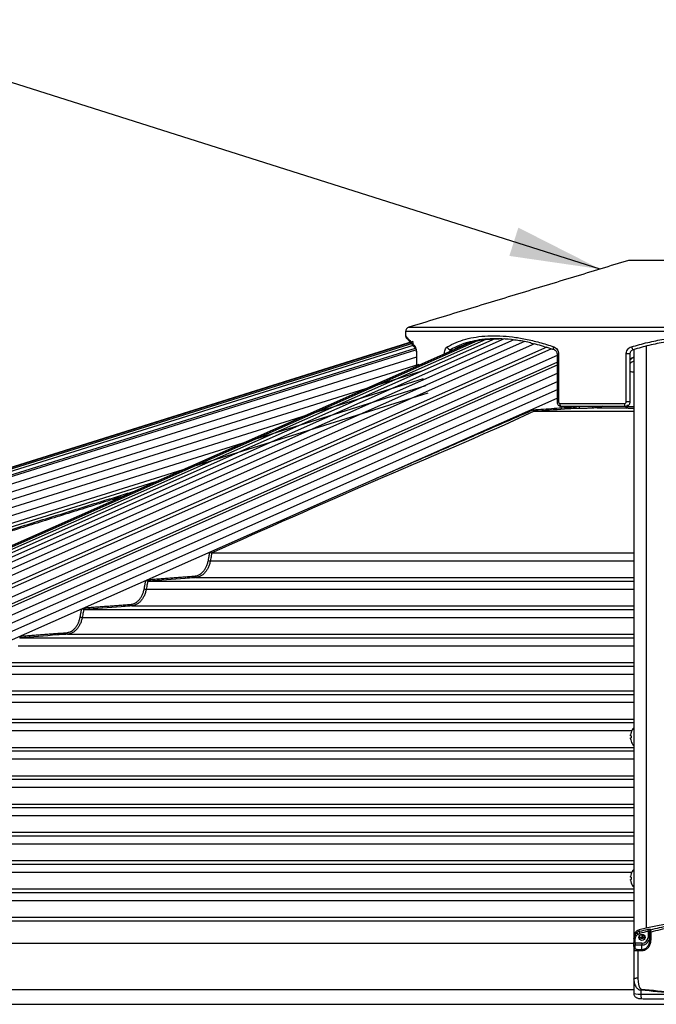
# Model space of a CAD drawing. Extents: x 0 to 12600, y 0 to 8910.
# Drawn here: x 2813 to 3235, y 4890 to 5544 of the extents above; entities that cross this region are included whole.
import ezdxf

# ---------------------------------------------------------------- set-up
doc = ezdxf.new("R2010")
doc.units = 0
doc.header["$LTSCALE"] = 9
for name, color, linetype in [('P001', 131, 'CONTINUOUS'), ('P002', 181, 'CONTINUOUS'), ('P006', 141, 'CONTINUOUS'), ('P901', 135, 'CONTINUOUS'), ('P902', 185, 'CONTINUOUS'), ('P906', 145, 'CONTINUOUS'), ('P_2DIM', 6, 'CONTINUOUS')]:
    doc.layers.add(name, color=color, linetype=linetype)
doc.styles.add('BIGFONT', font='simplex.shx', dxfattribs={"bigfont": 'bigfont.shx'})
doc.dimstyles.new('DIMBIGFONT$7', dxfattribs={"dimscale": 30, "dimtxt": 3, "dimasz": 2, "dimexe": 1.5, "dimexo": 3, "dimgap": 0.75, "dimtad": 1, "dimdec": 1, "dimdsep": 46, "dimtxsty": 'BIGFONT', "dimcen": 0, "dimclrt": 230, "dimadec": 1, "dimazin": 2, "dimtfac": 0.6, "dimtdec": 1, "dimtofl": 0, "dimtmove": 0, "dimatfit": 3, "dimfxl": 0, "dimtvp": 1, "dimtolj": 1, "dimarcsym": 0})

msp = doc.modelspace()

# ---------------------------------------------------------------- linework, layer by layer
at = {"layer": 'P001'}
for p, q in [((3320.89, 5384.09), (3216.89, 5384.09)), ((3217.89, 5321.95), (3217.89, 5290.09)), ((3214.89, 5287.09), (3172.37, 5287.09)), ((3216.39, 5287.05), (3216.39, 5287.54)), ((3154.37, 5283.87), (3220.39, 5283.87)), ((2940.32, 5189.87), (3220.39, 5189.87)), ((2897.77, 5171.07), (3220.39, 5171.07)), ((2855.23, 5152.27), (3220.39, 5152.27)), ((2812.71, 5133.47), (3220.39, 5133.47)), ((2770.21, 5114.67), (3220.39, 5114.67)), ((2727.72, 5095.87), (3220.39, 5095.87)), ((2685.23, 5077.07), (3220.39, 5077.07)), ((3218.31, 5068.4), (3218.31, 5068.98)), ((3218.69, 5068.4), (3218.31, 5068.4)), ((3218.31, 5066.4), (3218.31, 5066.98)), ((3218.31, 5066.98), (3218.69, 5066.98)), ((2642.76, 5058.27), (3220.39, 5058.27)), ((2600.29, 5039.47), (3220.39, 5039.47)), ((2557.82, 5020.67), (3220.39, 5020.67)), ((2515.36, 5001.87), (3220.39, 5001.87)), ((2472.91, 4983.07), (3220.39, 4983.07)), ((3218.31, 4974.39), (3218.31, 4974.97)), ((3218.69, 4974.39), (3218.31, 4974.39)), ((3218.31, 4972.39), (3218.31, 4972.97)), ((3218.31, 4972.97), (3218.69, 4972.97)), ((2430.45, 4964.27), (3220.39, 4964.27)), ((2388, 4945.47), (3220.39, 4945.47))]:
    msp.add_line(p, q, dxfattribs=at)
at = {"layer": 'P001', "flags": 128}
for points in [[(3172.37, 5287.09), (3172.18, 5287.12), (3172, 5287.24), (3171.83, 5287.42), (3171.69, 5287.67), (3171.56, 5287.98), (3171.47, 5288.32), (3171.42, 5288.7), (3171.4, 5289.09)], [(3218.67, 5070.6), (3218.67, 5070.6), (3218.68, 5070.59), (3218.68, 5070.59), (3218.69, 5070.58)], [(3218.69, 5064.79), (3218.68, 5064.78), (3218.68, 5064.78), (3218.67, 5064.77), (3218.67, 5064.77)]]:
    msp.add_lwpolyline(points, dxfattribs=at)
at = {"layer": 'P001'}
for centre, radius, start, end in [((3071.89, 5336.86), 3, 106.91211, 180), ((3070.89, 5334.09), 2, 183.00916, 220.64892), ((3222.39, 5314.1), 6, 109.47122, 138.59038), ((3227.29, 5067.69), 9.07, 161.36445, 171.82802), ((3227.29, 5067.69), 9.1, 139.30944, 161.34033), ((3227.29, 5067.69), 9.07, 188.17198, 198.63555), ((3228.74, 5067.69), 10.07, 175.9569, 184.0431), ((3227.29, 5067.69), 9.1, 198.65967, 221.24492), ((3227.29, 4973.68), 9.1, 139.30944, 161.34033), ((3227.29, 4973.68), 9.07, 161.36445, 171.82802), ((3227.29, 4973.68), 9.07, 188.17198, 198.63555), ((3218.79, 4976.8), 0.239, 239.87714, 246.60503), ((3228.74, 4973.68), 10.07, 175.9569, 184.0431), ((3218.86, 4970.41), 0.408, 114.78778, 118.73005), ((3227.29, 4973.68), 9.1, 198.65967, 220.69056)]:
    msp.add_arc(centre, radius, start, end, dxfattribs=at)
for points in [[(3216.89, 5384.09), (3071.02, 5339.73)], [(3068.89, 5336.86), (3068.89, 5333.99)], [(3076.12, 5321.95), (3076.12, 5313.9)], [(3169.47, 5321.95), (3169.47, 5290.09)], [(3154.37, 5283.87), (3154.33, 5283.87)], [(2940.32, 5189.87), (2940.28, 5189.87)], [(2897.77, 5171.07), (2897.72, 5171.07)], [(2855.23, 5152.27), (2855.19, 5152.27)], [(2812.71, 5133.47), (2812.67, 5133.47)]]:
    msp.add_open_spline(points, degree=1, dxfattribs=at)
for points, knots in [([(3069.38, 5332.78), (3069.38, 5332.77), (3069.4, 5332.75), (3069.58, 5332.54), (3069.99, 5332.06), (3070.61, 5331.34), (3071.43, 5330.39), (3072.45, 5329.19), (3073.69, 5327.74), (3074.76, 5326.48), (3075.48, 5325.63), (3075.66, 5325.42)], [0, 0, 0, 0, 0.0655611, 0.1903234, 0.3156303, 0.4418954, 0.5691651, 0.6974486, 0.8267316, 0.9569722, 1, 1, 1, 1]), ([(3100.85, 5324.82), (3102.58, 5325.74), (3106.04, 5327.59), (3111.93, 5329.66), (3118.36, 5331.14), (3124.74, 5331.98), (3129.14, 5332.01), (3131.05, 5332.02)], [0, 0, 0, 0, 0.206917, 0.413821, 0.625942, 0.838054, 1, 1, 1, 1]), ([(3152.05, 5329.27), (3151.39, 5329.43), (3147.71, 5330.35), (3141.27, 5331.32), (3132.91, 5332.13), (3125.08, 5332.11), (3117.92, 5331.47), (3113.65, 5330.47), (3111.6, 5329.98)], [0, 0, 0, 0, 0.042992, 0.240568, 0.438135, 0.6303, 0.822467, 1, 1, 1, 1]), ([(3317.76, 5324.82), (3314.34, 5325.79), (3307.49, 5327.74), (3296.77, 5329.87), (3285.76, 5331.36), (3274.61, 5332.11), (3263.53, 5332.12), (3252.47, 5331.41), (3241.43, 5329.94), (3230.52, 5327.8), (3223.5, 5325.81), (3220.02, 5324.82)], [0, 0, 0, 0, 0.109439, 0.218868, 0.331437, 0.444, 0.553486, 0.662973, 0.77582, 0.888674, 1, 1, 1, 1]), ([(3075.59, 5325.51), (3075.59, 5325.51), (3075.57, 5325.54), (3075.64, 5325.42), (3075.74, 5325.14), (3075.9, 5324.54), (3076.02, 5323.71), (3076.11, 5322.8), (3076.11, 5322.2), (3076.11, 5321.95)], [0, 0, 0, 0, 0.001416, 0.116343, 0.271663, 0.44964, 0.650533, 0.856761, 1, 1, 1, 1]), ([(3151.86, 5329.32), (3152.03, 5329.28), (3153.89, 5328.9), (3157.54, 5327.95), (3162.63, 5326.51), (3166.03, 5325.37), (3167.65, 5324.83)], [0, 0, 0, 0, 0.0330382, 0.3640949, 0.6978318, 1, 1, 1, 1]), ([(3167.64, 5324.81), (3167.71, 5324.8), (3168, 5324.73), (3168.47, 5324.38), (3169.01, 5323.76), (3169.36, 5322.93), (3169.49, 5322.28), (3169.47, 5321.96), (3169.47, 5321.95)], [0, 0, 0, 0, 0.079777, 0.315453, 0.537325, 0.770342, 0.99399, 1, 1, 1, 1]), ([(3220.02, 5324.82), (3219.7, 5324.69), (3219.07, 5324.43), (3218.36, 5323.66), (3217.95, 5322.79), (3217.91, 5322.2), (3217.89, 5321.95)], [0, 0, 0, 0, 0.277722, 0.551441, 0.81406, 1, 1, 1, 1]), ([(3153.54, 5284.86), (3153.54, 5284.85), (3153.55, 5284.8), (3153.58, 5284.63), (3153.68, 5284.37), (3153.86, 5284.11), (3154.09, 5283.92), (3154.25, 5283.89), (3154.33, 5283.87)], [0, 0, 0, 0, 0.008506, 0.110659, 0.334734, 0.557018, 0.778514, 1, 1, 1, 1]), ([(3169.49, 5290.09), (3169.48, 5290.01), (3169.45, 5289.6), (3169.67, 5288.87), (3170.19, 5288.02), (3170.97, 5287.4), (3171.75, 5287.09), (3172.22, 5287.12), (3172.37, 5287.13)], [0, 0, 0, 0, 0.050128, 0.261227, 0.475569, 0.690323, 0.90238, 1, 1, 1, 1]), ([(3193.76, 5286.05), (3193.12, 5286.01), (3191.82, 5285.93), (3189.35, 5285.84), (3186.87, 5285.79), (3184.93, 5285.78), (3184.01, 5285.79), (3183.69, 5285.8)], [0, 0, 0, 0, 0.2240633, 0.4482011, 0.6692463, 0.8834609, 1, 1, 1, 1]), ([(3217.89, 5290.09), (3217.88, 5289.9), (3217.85, 5289.38), (3217.53, 5288.55), (3216.86, 5287.74), (3215.94, 5287.19), (3215.24, 5287.12), (3214.89, 5287.09)], [0, 0, 0, 0, 0.117194, 0.332893, 0.554591, 0.77822, 1, 1, 1, 1]), ([(2939.2, 5190.47), (2939.2, 5190.47), (2939.28, 5190.39), (2939.46, 5190.23), (2939.74, 5190.04), (2940.03, 5189.91), (2940.19, 5189.88), (2940.28, 5189.87)], [0, 0, 0, 0, 0.006842, 0.285388, 0.533223, 0.76629, 1, 1, 1, 1]), ([(2896.77, 5171.67), (2896.84, 5171.6), (2896.98, 5171.45), (2897.22, 5171.26), (2897.48, 5171.12), (2897.64, 5171.08), (2897.72, 5171.07)], [0, 0, 0, 0, 0.24676, 0.512265, 0.755694, 1, 1, 1, 1]), ([(2854.27, 5152.84), (2854.33, 5152.77), (2854.45, 5152.63), (2854.69, 5152.45), (2854.95, 5152.31), (2855.11, 5152.28), (2855.19, 5152.27)], [0, 0, 0, 0, 0.22286, 0.496415, 0.747714, 1, 1, 1, 1])]:
    msp.add_open_spline(points, degree=3, knots=knots, dxfattribs=at)
at = {"layer": 'P002'}
for p, q in [((3220.39, 4933.67), (3220.39, 4930.93)), ((3230.89, 4937.49), (3230.89, 4932.6)), ((3220.39, 4928.43), (3220.39, 4930.93)), ((3220.39, 4928.43), (3220.39, 4926.08)), ((3220.39, 4926.08), (3220.39, 4906.7)), ((3220.39, 4906.7), (3220.39, 4897.37))]:
    msp.add_line(p, q, dxfattribs=at)
at = {"layer": 'P002', "flags": 128}
for points in [[(3220.39, 4934.86), (3220.39, 4934.86)], [(3227.99, 4934.45), (3227.83, 4933.69), (3227.38, 4933.04), (3226.69, 4932.6), (3225.89, 4932.45), (3225.09, 4932.6), (3224.41, 4933.04), (3223.95, 4933.69), (3223.79, 4934.45), (3223.95, 4935.22), (3224.41, 4935.87), (3225.09, 4936.3), (3225.89, 4936.46), (3226.69, 4936.3), (3227.38, 4935.87), (3227.83, 4935.22), (3227.99, 4934.45)], [(3230.55, 4932.42), (3230.79, 4933.22), (3230.89, 4934.15)]]:
    msp.add_lwpolyline(points, dxfattribs=at)
at = {"layer": 'P002'}
for centre, radius, start, end in [((3268.89, 4767.39), 177.81, 75.40115, 104.59885), ((3225.2, 4934.79), 4.81, 104.09341, 179.10221), ((3225.89, 4936.06), 2.13, 203.90172, 336.09828), ((3225.85, 4936.01), 1.82, 196.20075, 264.54343)]:
    msp.add_arc(centre, radius, start, end, dxfattribs=at)
for points, knots in [([(3230.89, 4938.54), (3230.89, 4938.53), (3230.89, 4938.44), (3230.89, 4938.16), (3230.89, 4937.72), (3230.89, 4937.49)], [0, 0, 0, 0, 0.038156, 0.495384, 1, 1, 1, 1]), ([(3225.68, 4934.19), (3225.82, 4934.17), (3226.02, 4934.14), (3226.16, 4934.02), (3226.19, 4933.98)], [0, 0, 0, 0, 0.740336, 1, 1, 1, 1]), ([(3230.89, 4932.6), (3230.84, 4931.92), (3230.74, 4930.49), (3229.9, 4928.57), (3228.66, 4927.2), (3227.3, 4926.4), (3226.36, 4926.3), (3225.89, 4926.25)], [0, 0, 0, 0, 0.244136, 0.511122, 0.709976, 0.856115, 1, 1, 1, 1]), ([(3220.39, 4897.37), (3220.42, 4897.02), (3220.48, 4896.39), (3220.9, 4895.57), (3221.43, 4894.95), (3222.06, 4894.49), (3222.8, 4894.13), (3223.71, 4893.88), (3224.58, 4893.76), (3225.15, 4893.75), (3225.3, 4893.74)], [0, 0, 0, 0, 0.1474433, 0.272022, 0.3872806, 0.5003957, 0.6205918, 0.763528, 0.9349756, 1, 1, 1, 1]), ([(3225.3, 4893.74), (3228.96, 4893.71), (3239.57, 4893.62), (3257.15, 4893.54), (3278.01, 4893.53), (3296.46, 4893.61), (3307.95, 4893.7), (3312.48, 4893.74)], [0, 0, 0, 0, 0.125968, 0.365299, 0.604626, 0.843956, 1, 1, 1, 1])]:
    msp.add_open_spline(points, degree=3, knots=knots, dxfattribs=at)
for points in [[(3220.39, 4934.86), (3220.39, 4933.67)], [(3226.63, 4934.11), (3226.63, 4936.29)]]:
    msp.add_open_spline(points, degree=1, dxfattribs=at)
at = {"layer": 'P006'}
for p, q in [((1844.28, 4945.19), (3071.89, 5329.85)), ((2231.09, 4939.45), (3109.13, 5328.53)), ((3220.39, 5324.92), (3220.39, 4934.86)), ((2303.86, 4908.94), (3169.47, 5292.51)), ((1855.63, 4908.94), (2902.42, 5236.93))]:
    msp.add_line(p, q, dxfattribs=at)
at = {"layer": 'P901'}
for p, q in [((3468.89, 5336.86), (3068.89, 5336.86)), ((3071.02, 5339.73), (3466.76, 5339.73)), ((1844.29, 4945.16), (3074.04, 5330.48)), ((1844.37, 4944.88), (3074.12, 5330.21)), ((1844.63, 4944.07), (3074.38, 5329.39)), ((1845.08, 4942.63), (3074.83, 5327.95)), ((1845.77, 4940.41), (3075.52, 5325.73)), ((1846.07, 4939.45), (3075.82, 5324.78)), ((3098.76, 5324.82), (3100.75, 5324.82)), ((3076.12, 5319.83), (1847.51, 4934.86)), ((3076.19, 5321.95), (3076.12, 5321.95)), ((3076.19, 5321.95), (3076.19, 5313.94)), ((3169.47, 5321.95), (3170.48, 5321.95)), ((3170.48, 5321.95), (3170.48, 5290.09)), ((3215.36, 5290.09), (3215.36, 5321.95)), ((3217.89, 5321.95), (3215.36, 5321.95)), ((3077.61, 5315.05), (1849.01, 4930.09)), ((3079.11, 5310.28), (1850.5, 4925.32)), ((3080.6, 5305.51), (1852, 4920.55)), ((3169.47, 5308.99), (2300.54, 4923.95)), ((3082.1, 5300.74), (1853.49, 4915.78)), ((3169.47, 5298.06), (2302.74, 4913.99)), ((3083.59, 5295.97), (1854.99, 4911.01)), ((3169.47, 5290.09), (3170.48, 5290.09)), ((3171.4, 5289.09), (3214.34, 5289.09)), ((3180.82, 5286.84), (3180.77, 5287.09)), ((3193.03, 5287.05), (3193.03, 5287.09)), ((3196.25, 5286.23), (3215.41, 5286.23)), ((3217.89, 5290.09), (3215.36, 5290.09)), ((2939.28, 5184.57), (3220.39, 5184.57)), ((2929.61, 5173.43), (3220.39, 5173.43)), ((2896.73, 5165.77), (3220.39, 5165.77)), ((2887.05, 5154.63), (3220.39, 5154.63)), ((2854.19, 5146.97), (3220.39, 5146.97)), ((2844.52, 5135.83), (3220.39, 5135.83)), ((2811.68, 5128.17), (3220.39, 5128.17)), ((2802.01, 5117.03), (3220.39, 5117.03)), ((2769.18, 5109.37), (3220.39, 5109.37)), ((2759.51, 5098.23), (3220.39, 5098.23)), ((2726.69, 5090.57), (3220.39, 5090.57)), ((2717.02, 5079.43), (3220.39, 5079.43)), ((2684.21, 5071.77), (3219.16, 5071.77)), ((2674.53, 5060.63), (3220.39, 5060.63)), ((2641.74, 5052.97), (3220.39, 5052.97)), ((2632.06, 5041.83), (3220.39, 5041.83)), ((2599.27, 5034.17), (3220.39, 5034.17)), ((2589.59, 5023.03), (3220.39, 5023.03)), ((2556.8, 5015.37), (3220.39, 5015.37)), ((2547.13, 5004.23), (3220.39, 5004.23)), ((2514.35, 4996.57), (3220.39, 4996.57)), ((2504.67, 4985.43), (3220.39, 4985.43)), ((2471.89, 4977.77), (3219.16, 4977.77)), ((2462.21, 4966.63), (3220.39, 4966.63)), ((2429.44, 4958.97), (3220.39, 4958.97)), ((2419.76, 4947.83), (3220.39, 4947.83)), ((2379.76, 4930.51), (3220.39, 4930.51)), ((2285.82, 4899.71), (3220.39, 4899.71)), ((2256.15, 4889.98), (3264.39, 4889.98))]:
    msp.add_line(p, q, dxfattribs=at)
at = {"layer": 'P901', "flags": 128}
msp.add_lwpolyline([(3167.65, 5324.84), (3167.49, 5324.92), (3167.35, 5325.09), (3167.24, 5325.33), (3167.18, 5325.62), (3167.16, 5325.97), (3167.2, 5326.34), (3167.27, 5326.73)], dxfattribs=at)
at = {"layer": 'P901'}
for centre, radius, start, end in [((3077.01, 5326.59), 1.78, 175.28442, 220.47446), ((3098.77, 5326.98), 2.16, 186.56442, 269.67139), ((3221.62, 5326.99), 2.69, 185.38334, 233.55883), ((3222.3, 5313.78), 6.03, 108.51523, 137.0801), ((3222.3, 5311.4), 6.02, 108.5052, 137.09013), ((3221.47, 5321.83), 11.86, 252.41337, 264.75825), ((3182.39, 5282.99), 4.15, 99.41308, 112.14649), ((3181.75, 5286.75), 0.935, 174.80101, 257.80341), ((3181.25, 5286.8), 1.01, 287.70713, 16.76979), ((3183.37, 5286.76), 1.02, 287.84231, 19.01495), ((3193.97, 5286.97), 0.936, 174.80874, 257.56047), ((3196.44, 5287.11), 0.903, 181.72358, 258.20378), ((3216.59, 5288.62), 2.29, 168.33294, 222.17587), ((3215.39, 5287.23), 0.999, 270.94166, 359.96952), ((3215.39, 5287.05), 1, 270.93326, 359.95838), ((3215.43, 5288.16), 0.963, 274.86952, 358.45596), ((2939.49, 5189.26), 4.69, 250.81567, 267.41195), ((2929.8, 5174.34), 0.932, 174.76099, 258.40314), ((2896.93, 5170.44), 4.68, 250.80799, 267.54407), ((2887.24, 5155.54), 0.932, 174.74814, 258.44025), ((2854.39, 5151.64), 4.67, 250.80678, 267.62837), ((2844.71, 5136.74), 0.932, 174.75817, 258.45006)]:
    msp.add_arc(centre, radius, start, end, dxfattribs=at)
for points, knots in [([(3068.97, 5333.99), (3068.96, 5334.01), (3068.91, 5334.06), (3069.52, 5333.36), (3070.76, 5331.92), (3072.63, 5329.77), (3074.36, 5327.75), (3075.23, 5326.73)], [0, 0, 0, 0, 0.112056, 0.330876, 0.549705, 0.774843, 1, 1, 1, 1]), ([(3096.63, 5326.73), (3098.54, 5327.73), (3102.33, 5329.72), (3108.76, 5331.86), (3115.73, 5333.36), (3123.34, 5334.11), (3131.43, 5334.12), (3139.86, 5333.38), (3148.64, 5331.92), (3157.79, 5329.77), (3164.11, 5327.75), (3167.27, 5326.73)], [0, 0, 0, 0, 0.11125, 0.220829, 0.330402, 0.443216, 0.556028, 0.665438, 0.774852, 0.887421, 1, 1, 1, 1]), ([(3218.94, 5326.73), (3222.5, 5327.73), (3229.57, 5329.72), (3240.5, 5331.86), (3251.66, 5333.36), (3263.07, 5334.11), (3274.52, 5334.12), (3285.8, 5333.38), (3296.95, 5331.92), (3308.03, 5329.77), (3315.24, 5327.75), (3318.84, 5326.73)], [0, 0, 0, 0, 0.11125, 0.220829, 0.330402, 0.443216, 0.556028, 0.665438, 0.774852, 0.887421, 1, 1, 1, 1]), ([(3075.23, 5326.73), (3075.35, 5326.55), (3075.6, 5326.17), (3075.92, 5325.05), (3076.14, 5323.6), (3076.17, 5322.5), (3076.19, 5321.95)], [0, 0, 0, 0, 0.2352407, 0.4936983, 0.747037, 1, 1, 1, 1]), ([(3094.79, 5322.18), (3094.8, 5322.51), (3094.84, 5323.41), (3095.18, 5324.78), (3095.79, 5326.08), (3096.35, 5326.51), (3096.63, 5326.73)], [0, 0, 0, 0, 0.159415, 0.434462, 0.716899, 1, 1, 1, 1]), ([(3098.76, 5324.82), (3098.63, 5324.69), (3098.39, 5324.45), (3098.22, 5323.92), (3098.14, 5323.66)], [0, 0, 0, 0, 0.521606, 1, 1, 1, 1]), ([(3111.6, 5329.98), (3111.35, 5329.93), (3108.78, 5329.4), (3104.41, 5327.76), (3100.64, 5325.8), (3098.76, 5324.82)], [0, 0, 0, 0, 0.049593, 0.528036, 1, 1, 1, 1]), ([(3167.27, 5326.73), (3167.69, 5326.55), (3168.55, 5326.17), (3169.59, 5325.05), (3170.34, 5323.6), (3170.44, 5322.5), (3170.48, 5321.95)], [0, 0, 0, 0, 0.23524, 0.493698, 0.747037, 1, 1, 1, 1]), ([(3215.36, 5321.95), (3215.39, 5322.36), (3215.46, 5323.34), (3216.14, 5324.79), (3217.33, 5326.08), (3218.4, 5326.51), (3218.94, 5326.73)], [0, 0, 0, 0, 0.189338, 0.454594, 0.726976, 1, 1, 1, 1]), ([(3153.54, 5284.86), (3158.23, 5285.2), (3167.32, 5285.86), (3176.42, 5286.52), (3180.82, 5286.84)], [0, 0, 0, 0, 0.515659, 1, 1, 1, 1]), ([(3181.56, 5285.84), (3181.09, 5285.8), (3178.73, 5285.63), (3169.67, 5284.98), (3161.08, 5284.35), (3154.37, 5283.87)], [0, 0, 0, 0, 0.051945, 0.259723, 1, 1, 1, 1]), ([(3170.48, 5290.09), (3170.49, 5289.98), (3170.51, 5289.76), (3170.66, 5289.47), (3170.88, 5289.24), (3171.14, 5289.11), (3171.32, 5289.09), (3171.4, 5289.09)], [0, 0, 0, 0, 0.203797, 0.407993, 0.616056, 0.831938, 1, 1, 1, 1]), ([(3183.69, 5285.8), (3183.21, 5285.81), (3182.5, 5285.82), (3181.79, 5285.83), (3181.56, 5285.84)], [0, 0, 0, 0, 0.666792, 1, 1, 1, 1]), ([(3196.25, 5286.23), (3195.78, 5286.2), (3194.95, 5286.14), (3194.12, 5286.08), (3193.76, 5286.05)], [0, 0, 0, 0, 0.5678631, 1, 1, 1, 1]), ([(3199.58, 5287.2), (3199.14, 5286.99), (3198.06, 5286.48), (3196.92, 5286.32), (3196.25, 5286.23)], [0, 0, 0, 0, 0.4067841, 1, 1, 1, 1]), ([(3214.34, 5289.09), (3214.46, 5289.1), (3214.7, 5289.12), (3215.01, 5289.3), (3215.23, 5289.57), (3215.34, 5289.85), (3215.35, 5290.02), (3215.36, 5290.09)], [0, 0, 0, 0, 0.226373, 0.452419, 0.6733, 0.885344, 1, 1, 1, 1]), ([(3215.41, 5286.23), (3215.42, 5286.28), (3215.46, 5286.42), (3215.49, 5286.91), (3215.51, 5287.2)], [0, 0, 0, 0, 0.406772, 1, 1, 1, 1]), ([(3215.41, 5286.05), (3215.41, 5286.09), (3215.41, 5286.15), (3215.41, 5286.2), (3215.41, 5286.23)], [0, 0, 0, 0, 0.567869, 1, 1, 1, 1]), ([(3220.39, 5285.79), (3219.87, 5285.79), (3218.57, 5285.79), (3216.93, 5285.84), (3215.65, 5285.93), (3215.49, 5286.01), (3215.41, 5286.05)], [0, 0, 0, 0, 0.177726, 0.449315, 0.724702, 1, 1, 1, 1]), ([(3216.39, 5287.05), (3216.46, 5287.05), (3216.6, 5287.04), (3217.7, 5287.04), (3219.02, 5287.05), (3220.04, 5287.06), (3220.39, 5287.07)], [0, 0, 0, 0, 0.2870421, 0.5736448, 0.8552945, 1, 1, 1, 1]), ([(3154.33, 5283.87), (3154.33, 5283.87), (3118.8, 5267.42), (3047.17, 5237.46), (2975.92, 5205.72), (2940.32, 5189.87)], [0, 0, 0, 0, 0.000017, 0.500429, 1, 1, 1, 1]), ([(2940.28, 5189.87), (2940.28, 5189.87), (2940.15, 5189.23), (2939.83, 5187.45), (2939.49, 5185.69), (2939.28, 5184.57)], [0, 0, 0, 0, 0.0003172, 0.3653282, 1, 1, 1, 1]), ([(2928.87, 5174.43), (2929.69, 5174.57), (2931.07, 5174.81), (2932.87, 5175.88), (2934.3, 5177.11), (2935.56, 5178.68), (2936.61, 5180.52), (2937.44, 5182.58), (2937.78, 5184.08), (2937.95, 5184.83)], [0, 0, 0, 0, 0.197964, 0.331849, 0.465731, 0.599288, 0.732845, 0.866426, 1, 1, 1, 1]), ([(2939.28, 5184.57), (2939.11, 5183.78), (2938.75, 5182.17), (2937.86, 5179.98), (2936.74, 5177.99), (2935.41, 5176.32), (2933.88, 5174.98), (2932.34, 5174.09), (2930.89, 5173.59), (2930.02, 5173.48), (2929.61, 5173.43)], [0, 0, 0, 0, 0.131632, 0.267094, 0.398718, 0.534136, 0.666051, 0.801772, 0.908307, 1, 1, 1, 1]), ([(2929.61, 5173.43), (2929.14, 5173.39), (2926.79, 5173.22), (2916.17, 5172.43), (2906.03, 5171.68), (2897.77, 5171.07)], [0, 0, 0, 0, 0.044355, 0.221773, 1, 1, 1, 1]), ([(2897.72, 5171.07), (2897.72, 5171.07), (2897.59, 5170.42), (2897.27, 5168.66), (2896.94, 5166.89), (2896.73, 5165.77)], [0, 0, 0, 0, 0.000451, 0.365472, 1, 1, 1, 1]), ([(2886.31, 5155.63), (2887.13, 5155.77), (2888.51, 5156.01), (2890.31, 5157.08), (2891.74, 5158.31), (2892.99, 5159.88), (2894.05, 5161.72), (2894.88, 5163.78), (2895.22, 5165.28), (2895.39, 5166.03)], [0, 0, 0, 0, 0.197636, 0.331534, 0.465424, 0.599067, 0.732704, 0.866354, 1, 1, 1, 1]), ([(2896.73, 5165.77), (2896.55, 5164.98), (2896.19, 5163.37), (2895.3, 5161.18), (2894.18, 5159.19), (2892.85, 5157.52), (2891.32, 5156.18), (2889.78, 5155.29), (2888.33, 5154.79), (2887.46, 5154.68), (2887.05, 5154.63)], [0, 0, 0, 0, 0.1317078, 0.2672418, 0.3989297, 0.5344301, 0.6663546, 0.8020948, 0.9085627, 1, 1, 1, 1]), ([(2887.05, 5154.63), (2886.58, 5154.59), (2884.23, 5154.42), (2873.62, 5153.63), (2863.49, 5152.88), (2855.23, 5152.27)], [0, 0, 0, 0, 0.044381, 0.221905, 1, 1, 1, 1]), ([(2843.78, 5136.83), (2844.6, 5136.97), (2845.97, 5137.21), (2847.77, 5138.27), (2849.2, 5139.51), (2850.46, 5141.08), (2851.51, 5142.92), (2852.34, 5144.98), (2852.68, 5146.48), (2852.85, 5147.23)], [0, 0, 0, 0, 0.1973977, 0.3313034, 0.4652109, 0.5989046, 0.7325984, 0.8662931, 1, 1, 1, 1]), ([(2855.19, 5152.27), (2855.19, 5152.27), (2855.06, 5151.63), (2854.74, 5149.85), (2854.41, 5148.09), (2854.19, 5146.97)], [0, 0, 0, 0, 0.0003622, 0.3654168, 1, 1, 1, 1]), ([(2854.19, 5146.97), (2854.02, 5146.18), (2853.66, 5144.57), (2852.77, 5142.37), (2851.65, 5140.39), (2850.31, 5138.72), (2848.79, 5137.37), (2847.24, 5136.49), (2845.8, 5135.99), (2844.92, 5135.88), (2844.52, 5135.83)], [0, 0, 0, 0, 0.131762, 0.267349, 0.39909, 0.534641, 0.666577, 0.802329, 0.908751, 1, 1, 1, 1]), ([(2844.52, 5135.83), (2844.05, 5135.79), (2841.7, 5135.62), (2831.09, 5134.83), (2820.96, 5134.08), (2812.71, 5133.47)], [0, 0, 0, 0, 0.0444, 0.222003, 1, 1, 1, 1])]:
    msp.add_open_spline(points, degree=3, knots=knots, dxfattribs=at)
for points in [[(3047.27, 5238.36), (3153.54, 5284.86)], [(2759.92, 5190.66), (2888.26, 5230.66)], [(2880.3, 5227.13), (2760.75, 5189.87)], [(2937.95, 5184.83), (2938.99, 5190.38)], [(2897.78, 5172.12), (2928.87, 5174.43)], [(2895.39, 5166.03), (2896.42, 5171.52)], [(2855.38, 5153.33), (2886.31, 5155.63)], [(2852.85, 5147.23), (2853.87, 5152.66)], [(2812.97, 5134.54), (2843.78, 5136.83)]]:
    msp.add_open_spline(points, degree=1, dxfattribs=at)
at = {"layer": 'P902'}
for p, q in [((3229.89, 4938.4), (3229.89, 4934.45)), ((3231.89, 4933.03), (3231.89, 4937.95)), ((3221.39, 4930.64), (3221.39, 4933.37)), ((3221.39, 4930.64), (3221.39, 4929.38)), ((3225.89, 4930.64), (3221.39, 4930.64)), ((3221.39, 4927.03), (3221.39, 4929.38)), ((3221.39, 4929.38), (3225.89, 4929.38)), ((3223.39, 4926.25), (3223.39, 4925.68)), ((3225.89, 4926.25), (3223.39, 4926.25)), ((3223.39, 4907.55), (3223.39, 4925.68)), ((3223.39, 4925.68), (3225.89, 4925.68)), ((3225.89, 4930.64), (3225.89, 4929.38)), ((3225.89, 4926.25), (3225.89, 4929.38)), ((3225.89, 4926.25), (3225.89, 4925.68)), ((3225.33, 4900.13), (3225.24, 4899.4)), ((3225.24, 4896.74), (3225.24, 4899.4))]:
    msp.add_line(p, q, dxfattribs=at)
at = {"layer": 'P902', "flags": 128}
for points in [[(3231.89, 4937.95), (3231.7, 4937.94), (3231.51, 4937.91), (3231.33, 4937.87), (3231.18, 4937.81), (3231.06, 4937.74), (3230.97, 4937.67), (3230.91, 4937.58), (3230.89, 4937.49)], [(3230.89, 4934.15), (3230.87, 4934.21), (3230.81, 4934.27), (3230.72, 4934.32), (3230.6, 4934.37), (3230.45, 4934.4), (3230.27, 4934.43), (3230.09, 4934.45), (3229.89, 4934.45)], [(3231.89, 4933.03), (3231.7, 4933.02), (3231.51, 4933), (3231.33, 4932.96), (3231.18, 4932.9), (3231.06, 4932.84), (3230.97, 4932.76), (3230.91, 4932.68), (3230.89, 4932.6)], [(3221.39, 4930.64), (3221.2, 4930.64), (3221.01, 4930.66), (3220.83, 4930.69), (3220.68, 4930.72), (3220.56, 4930.77), (3220.47, 4930.82), (3220.41, 4930.88), (3220.39, 4930.93)], [(3220.39, 4906.7), (3220.45, 4906.86), (3220.62, 4907.02), (3220.9, 4907.17), (3221.27, 4907.3), (3221.72, 4907.41), (3222.24, 4907.49), (3222.81, 4907.53), (3223.39, 4907.55)]]:
    msp.add_lwpolyline(points, dxfattribs=at)
at = {"layer": 'P902'}
for centre, radius, start, end in [((3268.76, 4766.93), 177.07, 102.75592, 104.61678), ((3268.52, 4767.66), 175.06, 102.74975, 104.62096), ((3237.56, 4940.48), 7.94, 186.13618, 195.1562), ((3231.87, 4938.54), 0.983, 101.8796, 178.9891), ((3231.85, 4938.52), 0.956, 100.00923, 178.6652), ((3221.75, 4935.87), 1.39, 215.20344, 262.43217), ((3222.92, 4937.17), 1.87, 206.37486, 243.10668), ((3225.19, 4938.35), 2.89, 196.93376, 221.28134), ((3225.98, 4934.55), 3.91, 268.68768, 358.62779), ((3225.97, 4934.35), 4.96, 269.04813, 337.16032), ((3228.31, 4934.7), 1.93, 131.94419, 151.60072), ((3221.37, 4928.4), 0.978, 88.69441, 178.61739), ((3221.37, 4926.06), 0.978, 88.6743, 178.6375), ((3245.19, 4895.66), 19.98, 176.88136, 185.49481)]:
    msp.add_arc(centre, radius, start, end, dxfattribs=at)
for centre, major_axis, ratio, start_param, end_param in [((3225.39, 4897.37), (5, 0), 0.125333, 3.141593, 4.682193), ((3268.89, 5348.62), (1445.82, 0), 0.312683, 4.682193, 4.742585)]:
    msp.add_ellipse(centre, major_axis=major_axis, ratio=ratio, start_param=start_param, end_param=end_param, dxfattribs=at)
for points, knots in [([(3231.67, 4939.5), (3235.62, 4940.5), (3243.67, 4942.54), (3256.15, 4944.24), (3267.9, 4944.82), (3278.66, 4944.43), (3288.15, 4943.39), (3297.33, 4941.78), (3303.19, 4940.26), (3306.11, 4939.5)], [0, 0, 0, 0, 0.162989, 0.331483, 0.499952, 0.62911, 0.758276, 0.879132, 1, 1, 1, 1]), ([(3224.07, 4938.27), (3224.07, 4938.27), (3223.46, 4938.27), (3222.94, 4937.89), (3222.42, 4937.51)], [0, 0, 0, 0, 0.000032, 1, 1, 1, 1]), ([(3224.07, 4938.27), (3224.08, 4938.22), (3224.08, 4938.11), (3224.15, 4937.8), (3224.23, 4937.42), (3224.3, 4937.17), (3224.34, 4937.05)], [0, 0, 0, 0, 0.24992, 0.49991, 0.749999, 1, 1, 1, 1]), ([(3231.67, 4939.5), (3231.64, 4939.56), (3231.58, 4939.68), (3231.22, 4939.77), (3230.7, 4939.79), (3230.15, 4939.73), (3229.79, 4939.66), (3229.66, 4939.63)], [0, 0, 0, 0, 0.213571, 0.427334, 0.643981, 0.866164, 1, 1, 1, 1]), ([(3230.89, 4938.56), (3230.87, 4938.58), (3230.84, 4938.64), (3230.66, 4938.64), (3230.41, 4938.6), (3230.13, 4938.51), (3229.96, 4938.43), (3229.89, 4938.4)], [0, 0, 0, 0, 0.206824, 0.416925, 0.634473, 0.861831, 1, 1, 1, 1]), ([(3231.89, 4937.95), (3231.85, 4938.28), (3231.78, 4938.92), (3231.71, 4939.32), (3231.68, 4939.45), (3231.68, 4939.46)], [0, 0, 0, 0, 0.502953, 0.961485, 1, 1, 1, 1]), ([(3305.89, 4937.95), (3302.95, 4938.74), (3297.06, 4940.31), (3287.89, 4941.96), (3278.49, 4943.02), (3269.31, 4943.36), (3260.54, 4943.07), (3252.24, 4942.26), (3242.62, 4940.75), (3235.92, 4939), (3231.89, 4937.95)], [0, 0, 0, 0, 0.122505, 0.244997, 0.372505, 0.500007, 0.610876, 0.721898, 0.832785, 1, 1, 1, 1]), ([(3221.39, 4933.37), (3221.26, 4933.37), (3221, 4933.38), (3220.67, 4933.45), (3220.44, 4933.55), (3220.41, 4933.63), (3220.39, 4933.67)], [0, 0, 0, 0, 0.250011, 0.499991, 0.750009, 1, 1, 1, 1]), ([(3225.89, 4925.68), (3226.45, 4925.74), (3227.57, 4925.85), (3229.19, 4926.76), (3230.69, 4928.35), (3231.71, 4930.57), (3231.83, 4932.24), (3231.89, 4933.03)], [0, 0, 0, 0, 0.151087, 0.301826, 0.501749, 0.763646, 1, 1, 1, 1]), ([(3220.39, 4926.08), (3220.43, 4926.03), (3220.52, 4925.93), (3221.12, 4925.81), (3221.89, 4925.73), (3222.66, 4925.69), (3223.17, 4925.68), (3223.39, 4925.68)], [0, 0, 0, 0, 0.263641, 0.506395, 0.701302, 0.867958, 1, 1, 1, 1]), ([(3223.39, 4926.25), (3223.24, 4926.25), (3222.9, 4926.26), (3222.38, 4926.34), (3221.87, 4926.5), (3221.47, 4926.74), (3221.42, 4926.93), (3221.39, 4927.03)], [0, 0, 0, 0, 0.122613, 0.280575, 0.472564, 0.721854, 1, 1, 1, 1]), ([(3220.39, 4906.7), (3220.43, 4906.06), (3220.51, 4904.76), (3221.07, 4903.04), (3221.79, 4901.7), (3222.48, 4900.82), (3223.21, 4900.15), (3223.91, 4899.72), (3224.57, 4899.49), (3224.96, 4899.42), (3225.18, 4899.4), (3225.24, 4899.4)], [0, 0, 0, 0, 0.2176632, 0.442003, 0.5928125, 0.7037391, 0.7876684, 0.8905377, 0.9393446, 0.9827695, 1, 1, 1, 1]), ([(3225.33, 4900.13), (3225.3, 4900.13), (3225.21, 4900.15), (3225.05, 4900.23), (3224.77, 4900.49), (3224.5, 4900.93), (3224.21, 4901.6), (3223.94, 4902.5), (3223.51, 4904.5), (3223.44, 4906.24), (3223.39, 4907.55)], [0, 0, 0, 0, 0.009296, 0.034281, 0.06649, 0.149024, 0.227298, 0.339889, 0.502413, 1, 1, 1, 1]), ([(3312.54, 4899.4), (3305.3, 4898.63), (3294.43, 4897.48), (3279.85, 4896.81), (3268.9, 4896.62), (3257.97, 4896.81), (3243.39, 4897.48), (3232.51, 4898.63), (3225.24, 4899.4)], [0, 0, 0, 0, 0.2495225, 0.374762, 0.5000001, 0.6247597, 0.7495206, 1, 1, 1, 1]), ([(3225.33, 4900.13), (3232.55, 4899.35), (3243.4, 4898.18), (3257.95, 4897.49), (3268.88, 4897.31), (3279.79, 4897.49), (3290.69, 4898.02), (3301.58, 4898.88), (3308.83, 4899.71), (3312.45, 4900.13)], [0, 0, 0, 0, 0.249497, 0.374743, 0.499986, 0.624733, 0.749481, 0.874739, 1, 1, 1, 1])]:
    msp.add_open_spline(points, degree=3, knots=knots, dxfattribs=at)
for points in [[(3224.07, 4938.27), (3224.07, 4939.47)], [(3230.89, 4938.54), (3230.89, 4938.56)], [(3231.68, 4939.46), (3231.67, 4939.5)], [(3220.61, 4935.06), (3220.39, 4933.67)], [(3221.25, 4936.35), (3220.61, 4935.06)], [(3222.42, 4937.51), (3221.25, 4936.35)], [(3221.39, 4933.37), (3221.57, 4934.49)], [(3221.57, 4934.49), (3222.08, 4935.51)], [(3222.08, 4935.51), (3223.01, 4936.44)], [(3223.01, 4936.44), (3224.34, 4937.05)], [(3225.68, 4936.41), (3225.68, 4934.19)]]:
    msp.add_open_spline(points, degree=1, dxfattribs=at)
at = {"layer": 'P906'}
for p, q in [((3116.65, 5330.7), (2240.89, 4942.63)), ((3122.23, 5331.61), (2247.64, 4944.07)), ((3128.12, 5331.99), (2254.53, 4944.88)), ((3134.35, 5331.91), (2261.54, 4945.16)), ((3140.73, 5331.31), (2268.68, 4944.88)), ((3111.04, 5329.16), (2233.73, 4940.41)), ((3147.89, 5330.21), (2276.34, 4944.01)), ((3154.57, 5328.7), (2283.32, 4942.63)), ((3162.6, 5326.47), (2291.46, 4940.45)), ((2294.53, 4939.45), (3165.67, 5325.48)), ((3228.89, 4940.65), (3228.89, 5327.24)), ((3169.47, 5320.98), (2298.12, 4934.86)), ((2299.02, 4930.82), (3169.47, 5316.53)), ((3169.47, 5314.46), (2299.43, 4928.93)), ((3169.47, 5303.52), (2301.64, 4918.97))]:
    msp.add_line(p, q, dxfattribs=at)

# ---------------------------------------------------------------- leaders
at = {"layer": 'P_2DIM', "annotation_type": 0, "has_hookline": 1, "hookline_direction": 1, "text_width": 1710.86}
msp.add_leader([(3198.01, 5378.35), (2675.71, 5544), (2615.71, 5544)], dimstyle='DIMBIGFONT$7', override={"dimscale": 30, "dimazin": 2}, dxfattribs=at)

doc.saveas('drawing.dxf')
